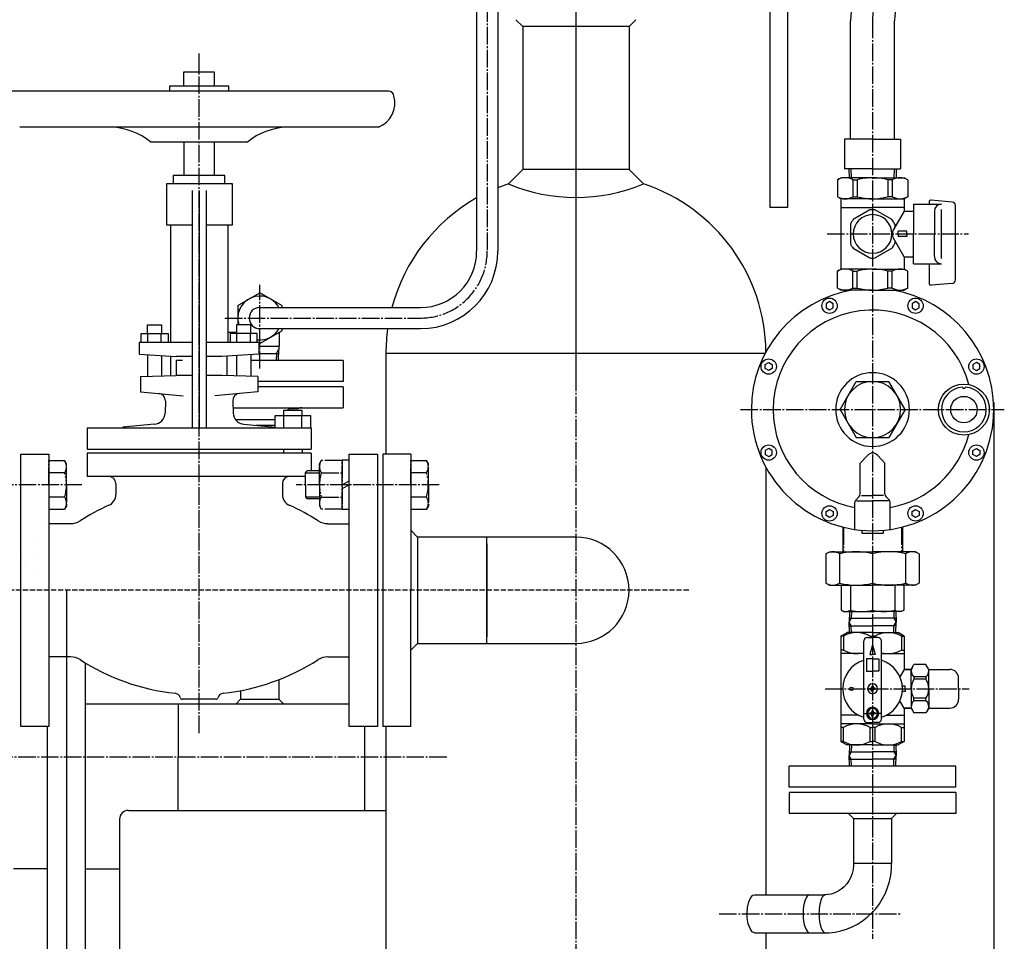
# Model space of a CAD drawing. Extents: x 1062 to 5066, y 767 to 3771.
# Drawn here: x 3200 to 3761, y 1314 to 1839 of the extents above; entities that cross this region are included whole.
import ezdxf

# ---------------------------------------------------------------- set-up
doc = ezdxf.new("R2010")
doc.units = 0
for name, pattern in [('EXLTYPE0', [13, 10, -1, 1, -1]), ('EXLTYPE1', [15, 10, -1, 1, -1, 1, -1]), ('EXLTYPE6', [4, 3, -1])]:
    doc.linetypes.add(name, pattern=pattern)
doc.layers.add('LAY-1', color=7, linetype='CONTINUOUS')

msp = doc.modelspace()

# ---------------------------------------------------------------- linework, layer by layer
at = {"layer": 'LAY-1', "color": 1, "linetype": 'EXLTYPE0'}
for p, q in [((3517, 2066.26), (3517, 1180.08)), ((3466.5, 2029.6), (3466.5, 1706.85)), ((3517, 1941.62), (3517, 1628.75)), ((3685.87, 1838.15), (3685.87, 1315.41)), ((3302.5, 1432.47), (3302.5, 1819.71)), ((3659.97, 1716.75), (3740.47, 1716.75)), ((3337, 1640.11), (3337, 1687.71)), ((3317.18, 1668.85), (3428.5, 1668.85)), ((3610.63, 1616.75), (3760.87, 1616.75)), ((3235.8, 1573.85), (3149.7, 1573.85)), ((3439.2, 1573.85), (3357.75, 1573.85)), ((3658.87, 1457.75), (3740.87, 1457.75)), ((3680.87, 1443.75), (3685.87, 1443.75)), ((3690.87, 1443.75), (3685.87, 1443.75)), ((3443.5, 1418.75), (2838.4, 1418.75)), ((3598.5, 1329.65), (3702.45, 1329.65))]:
    msp.add_line(p, q, dxfattribs=at)
at = {"layer": 'LAY-1', "color": 1, "linetype": 'CONTINUOUS'}
for p, q in [((3460.5, 1954.55), (3460.5, 1706.85)), ((3472.5, 1954.55), (3472.5, 1706.85)), ((3637.4, 1906.52), (3637.4, 1731.75)), ((3627.4, 1902.36), (3627.4, 1731.75)), ((3482.85, 1838.75), (3486.75, 1834.85)), ((3551.15, 1838.75), (3547.25, 1834.85)), ((3547.25, 1834.85), (3486.75, 1834.85)), ((3486.75, 1834.85), (3486.75, 1753.41)), ((3547.25, 1834.85), (3547.25, 1753.41)), ((3673.37, 1770.75), (3673.37, 1838.15)), ((3698.37, 1770.75), (3698.37, 1838.15)), ((3311.3, 1808.85), (3293.7, 1808.85)), ((3293.7, 1808.85), (3293.7, 1800.86)), ((3311.3, 1800.86), (3311.3, 1808.85)), ((3319.39, 1800.86), (3285.6, 1800.86)), ((3285.6, 1800.86), (3285.6, 1798.02)), ((3319.39, 1798.02), (3319.39, 1800.86)), ((3410.43, 1798.02), (3194.56, 1798.02)), ((3368.59, 1777.52), (3200.4, 1777.52)), ((3404.66, 1777.52), (3200.4, 1777.52)), ((3330, 1769.02), (3275, 1769.02)), ((3293.82, 1769.02), (3293.82, 1750.02)), ((3311.17, 1750.02), (3311.17, 1769.02)), ((3669.87, 1770.75), (3669.87, 1753.75)), ((3685.87, 1770.75), (3669.87, 1770.75)), ((3685.87, 1770.75), (3701.87, 1770.75)), ((3701.87, 1770.75), (3701.87, 1753.75)), ((3317.18, 1750.02), (3287.81, 1750.02)), ((3287.81, 1750.02), (3287.81, 1745.35)), ((3317.18, 1745.35), (3317.18, 1750.02)), ((3486.75, 1753.41), (3478.55, 1745.21)), ((3547.25, 1753.41), (3486.75, 1753.41)), ((3547.25, 1753.41), (3555.45, 1745.21)), ((3685.87, 1753.75), (3669.87, 1753.75)), ((3672.35, 1753.75), (3672.51, 1748.75)), ((3673.51, 1753.75), (3673.67, 1748.75)), ((3685.87, 1753.75), (3701.87, 1753.75)), ((3698.23, 1753.75), (3698.07, 1748.75)), ((3699.39, 1753.75), (3699.23, 1748.75)), ((3321.52, 1745.35), (3283.97, 1745.35)), ((3283.97, 1745.35), (3283.97, 1721.99)), ((3321.52, 1721.99), (3321.52, 1745.35)), ((3665.87, 1747.57), (3667.92, 1748.75)), ((3665.87, 1747.57), (3665.87, 1737.93)), ((3685.87, 1748.75), (3667.92, 1748.75)), ((3674.64, 1747.57), (3677.15, 1747.57)), ((3674.64, 1747.57), (3674.64, 1737.93)), ((3677.15, 1747.57), (3677.15, 1737.93)), ((3685.87, 1748.75), (3703.82, 1748.75)), ((3697.1, 1747.57), (3694.59, 1747.57)), ((3694.59, 1747.57), (3694.59, 1737.93)), ((3697.1, 1747.57), (3697.1, 1737.93)), ((3705.87, 1747.57), (3703.82, 1748.75)), ((3705.87, 1747.57), (3705.87, 1737.93)), ((3298.49, 1741.57), (3298.49, 1606.28)), ((3302.5, 1741.57), (3302.5, 1606.28)), ((3306.5, 1741.57), (3306.5, 1606.28)), ((3665.87, 1737.93), (3667.92, 1736.75)), ((3674.64, 1737.93), (3677.15, 1737.93)), ((3697.1, 1737.93), (3694.59, 1737.93)), ((3705.87, 1737.93), (3703.82, 1736.75)), ((3667.87, 1736.78), (3667.87, 1696.72)), ((3685.87, 1736.75), (3667.92, 1736.75)), ((3685.87, 1736.75), (3703.82, 1736.75)), ((3703.87, 1736.78), (3703.87, 1729.75)), ((3709.09, 1733.75), (3709.09, 1716.75)), ((3709.09, 1733.75), (3725.17, 1733.75)), ((3718.09, 1734.97), (3718.09, 1733.75)), ((3731.26, 1734.91), (3719.17, 1735.97)), ((3733.09, 1690.58), (3733.09, 1732.92)), ((3637.4, 1731.75), (3627.4, 1731.75)), ((3667.87, 1731.75), (3685.87, 1731.75)), ((3667.87, 1731.75), (3685.87, 1731.75)), ((3703.87, 1731.75), (3685.87, 1731.75)), ((3703.87, 1729.75), (3697.81, 1719.25)), ((3703.87, 1729.75), (3709.09, 1729.75)), ((3721.09, 1729.67), (3721.09, 1716.75)), ((3725.17, 1702.75), (3725.17, 1730.75)), ((3283.97, 1721.99), (3298.49, 1721.99)), ((3286.48, 1654.94), (3286.48, 1721.99)), ((3306.5, 1721.99), (3321.52, 1721.99)), ((3319.01, 1654.94), (3319.01, 1721.99)), ((3700.37, 1716.75), (3700.37, 1718.25)), ((3705.37, 1718.25), (3700.37, 1718.25)), ((3700.37, 1716.75), (3700.37, 1715.25)), ((3705.37, 1715.25), (3700.37, 1715.25)), ((3705.37, 1716.75), (3705.37, 1718.25)), ((3705.37, 1716.75), (3705.37, 1715.25)), ((3709.09, 1699.75), (3709.09, 1716.75)), ((3721.09, 1703.83), (3721.09, 1716.75)), ((3703.87, 1703.75), (3697.81, 1714.25)), ((3703.87, 1703.75), (3709.09, 1703.75)), ((3703.87, 1703.75), (3703.87, 1696.72)), ((3709.09, 1699.75), (3725.17, 1699.75)), ((3718.09, 1699.75), (3718.09, 1688.53)), ((3665.87, 1695.57), (3667.92, 1696.75)), ((3665.87, 1685.93), (3665.87, 1695.57)), ((3685.87, 1696.75), (3667.92, 1696.75)), ((3674.64, 1695.57), (3677.15, 1695.57)), ((3674.64, 1685.93), (3674.64, 1695.57)), ((3677.15, 1685.93), (3677.15, 1695.57)), ((3685.87, 1696.75), (3703.82, 1696.75)), ((3697.1, 1695.57), (3694.59, 1695.57)), ((3694.59, 1685.93), (3694.59, 1695.57)), ((3697.1, 1685.93), (3697.1, 1695.57)), ((3705.87, 1695.57), (3703.82, 1696.75)), ((3705.87, 1685.93), (3705.87, 1695.57)), ((3731.26, 1688.59), (3719.17, 1687.53)), ((3665.87, 1685.93), (3667.92, 1684.75)), ((3685.87, 1684.75), (3667.92, 1684.75)), ((3674.64, 1685.93), (3677.15, 1685.93)), ((3685.87, 1684.75), (3703.82, 1684.75)), ((3697.1, 1685.93), (3694.59, 1685.93)), ((3705.87, 1685.93), (3703.82, 1684.75)), ((3337, 1674.85), (3428.5, 1674.85)), ((3273.13, 1664.96), (3281.14, 1664.96)), ((3273.13, 1660.15), (3273.13, 1664.96)), ((3281.14, 1664.96), (3281.14, 1660.15)), ((3331.86, 1664.96), (3323.85, 1664.96)), ((3323.85, 1664.96), (3323.85, 1660.15)), ((3327.68, 1667.51), (3327.7, 1667.54)), ((3331.86, 1660.15), (3331.86, 1664.96)), ((3269.45, 1660.15), (3284.82, 1660.15)), ((3269.45, 1654.94), (3269.45, 1660.15)), ((3273.29, 1654.94), (3273.29, 1660.15)), ((3280.98, 1654.94), (3280.98, 1660.15)), ((3284.82, 1660.15), (3284.82, 1654.94)), ((3319.01, 1660.75), (3323.85, 1660.75)), ((3335.55, 1660.15), (3320.17, 1660.15)), ((3320.17, 1660.15), (3320.17, 1654.94)), ((3324.01, 1654.94), (3324.01, 1660.15)), ((3331.7, 1654.94), (3331.7, 1660.15)), ((3335.55, 1654.94), (3335.55, 1660.15)), ((3337, 1662.85), (3428.5, 1662.85)), ((3348, 1660.77), (3348, 1652.75)), ((3298.49, 1654.94), (3268.46, 1654.94)), ((3268.46, 1654.94), (3268.46, 1648.34)), ((3336.53, 1654.94), (3306.5, 1654.94)), ((3336.53, 1654.94), (3336.53, 1648.34)), ((3268.46, 1648.34), (3289.48, 1646.87)), ((3273.13, 1648.01), (3273.13, 1635.65)), ((3336.53, 1648.34), (3315.51, 1646.87)), ((3331.86, 1648.01), (3331.86, 1635.65)), ((3337, 1652.75), (3336.53, 1652.75)), ((3337, 1648.75), (3336.53, 1648.75)), ((3337, 1652.75), (3348, 1652.75)), ((3337, 1648.75), (3347.69, 1648.75)), ((3346.52, 1648.75), (3346.4, 1644.75)), ((3346.52, 1648.75), (3347.75, 1650.88)), ((3347.75, 1650.88), (3347.56, 1644.75)), ((3347.75, 1650.88), (3347.85, 1651.04)), ((3347.85, 1652.75), (3347.85, 1651.04)), ((3408.85, 1648.75), (3408.85, 1591.35)), ((3624.74, 1648.75), (3408.85, 1648.75)), ((3281.14, 1647.45), (3281.14, 1635.91)), ((3286.48, 1636.09), (3286.48, 1647.08)), ((3298.49, 1646.87), (3289.48, 1646.87)), ((3293.13, 1644.75), (3289.5, 1644.75)), ((3289.5, 1644.75), (3289.5, 1636.18)), ((3315.51, 1646.87), (3306.5, 1646.87)), ((3318.51, 1636.09), (3318.51, 1647.08)), ((3323.85, 1647.45), (3323.85, 1635.91)), ((3384.5, 1644.75), (3331.86, 1644.75)), ((3384.5, 1644.75), (3384.5, 1632.75)), ((3269.13, 1635.52), (3289.48, 1636.18)), ((3269.13, 1635.52), (3269.13, 1626.84)), ((3298.49, 1636.18), (3289.48, 1636.18)), ((3315.51, 1636.18), (3306.5, 1636.18)), ((3335.87, 1635.52), (3315.51, 1636.18)), ((3335.87, 1635.52), (3335.87, 1626.84)), ((3384.5, 1632.75), (3335.87, 1632.75)), ((3667.4, 1616.75), (3676.63, 1632.75)), ((3676.63, 1632.75), (3695.11, 1632.75)), ((3704.35, 1616.75), (3695.11, 1632.75)), ((3269.13, 1626.84), (3293.49, 1624.57)), ((3335.87, 1626.84), (3311.5, 1624.57)), ((3384.5, 1629.75), (3335.87, 1629.75)), ((3384.5, 1629.75), (3384.5, 1617.75)), ((3283.33, 1621.74), (3283.1, 1614.78)), ((3321.66, 1621.74), (3321.9, 1614.78)), ((3754.87, 1620.75), (3754.87, 766.86)), ((3321.8, 1617.75), (3384.5, 1617.75)), ((3361.23, 1616.3), (3350.55, 1616.3)), ((3350.55, 1616.3), (3350.55, 1613.23)), ((3355.41, 1617.24), (3359.05, 1617.31)), ((3361.23, 1613.23), (3361.23, 1616.3)), ((3667.4, 1616.75), (3676.63, 1600.75)), ((3704.35, 1616.75), (3695.11, 1600.75)), ((3345.64, 1610.81), (3323.5, 1610.81)), ((3366.14, 1613.23), (3345.64, 1613.23)), ((3345.64, 1613.23), (3345.64, 1606.28)), ((3350.76, 1606.28), (3350.76, 1613.23)), ((3361.01, 1606.28), (3361.01, 1613.23)), ((3366.14, 1606.28), (3366.14, 1613.23)), ((3238.76, 1606.28), (3366.23, 1606.28)), ((3238.76, 1606.28), (3238.76, 1594.27)), ((3277.01, 1608.35), (3259.11, 1606.79)), ((3327.98, 1608.35), (3345.88, 1606.79)), ((3345.64, 1607.75), (3334.9, 1607.75)), ((3345.88, 1606.79), (3345.88, 1606.28)), ((3366.23, 1606.28), (3366.23, 1594.27)), ((3676.63, 1600.75), (3695.11, 1600.75)), ((3238.76, 1594.27), (3366.23, 1594.27)), ((3366.23, 1591.94), (3238.76, 1591.94)), ((3238.76, 1591.94), (3238.76, 1578.59)), ((3242.01, 1591.94), (3242.01, 1591.91)), ((3350.55, 1594.27), (3350.55, 1591.94)), ((3361.23, 1594.27), (3361.23, 1591.94)), ((3366.23, 1591.94), (3366.23, 1581.85)), ((3407, 1591.35), (3407, 1513.85)), ((3423, 1591.35), (3407, 1591.35)), ((3423, 1591.35), (3423, 1513.85)), ((3678.87, 1586.25), (3682.93, 1590.65)), ((3678.87, 1568.58), (3678.87, 1586.25)), ((3692.87, 1586.25), (3688.81, 1590.65)), ((3692.87, 1568.58), (3692.87, 1586.25)), ((3222.52, 1584.75), (3222.52, 1584.75)), ((3625.15, 1583.99), (3625.15, 1340.5)), ((3211.62, 1575.69), (3211.62, 1575.69)), ((3363, 1578.59), (3238.76, 1578.59)), ((3255.11, 1574.58), (3255.11, 1568.36)), ((3349.88, 1574.58), (3349.88, 1568.36)), ((3675.87, 1548.48), (3675.87, 1563.92)), ((3678.28, 1567.16), (3676.46, 1565.34)), ((3676.8, 1564.75), (3685.87, 1564.75)), ((3679.59, 1567.75), (3685.87, 1567.75)), ((3692.15, 1567.75), (3685.87, 1567.75)), ((3694.94, 1564.75), (3685.87, 1564.75)), ((3693.46, 1567.16), (3695.28, 1565.34)), ((3695.87, 1548.48), (3695.87, 1563.92)), ((3229.3, 1551.77), (3217.09, 1551.77)), ((3375.69, 1551.77), (3387.9, 1551.77)), ((3423, 1548), (3426.9, 1544.1)), ((3668.87, 1549.88), (3668.87, 1535.75)), ((3679.85, 1548.01), (3679.77, 1546.44)), ((3691.89, 1548.01), (3691.97, 1546.44)), ((3702.87, 1549.88), (3702.87, 1535.75)), ((3426.9, 1544.1), (3426.9, 1483.6)), ((3517, 1544.1), (3426.9, 1544.1)), ((3466.2, 1483.6), (3466.2, 1544.1)), ((3679.77, 1546.44), (3691.97, 1546.44)), ((3466.2, 1540.3), (3466.2, 1487.4)), ((3201.97, 1534.09), (3201.97, 1534.09)), ((3207.94, 1531.25), (3207.94, 1531.25)), ((3659.35, 1534.58), (3661.37, 1535.75)), ((3659.35, 1534.58), (3659.35, 1517.92)), ((3661.37, 1535.75), (3685.87, 1535.75)), ((3667.12, 1534.58), (3667.12, 1517.92)), ((3710.37, 1535.75), (3685.87, 1535.75)), ((3685.87, 1534.58), (3685.87, 1517.92)), ((3685.87, 1534.58), (3685.87, 1517.92)), ((3704.62, 1534.58), (3704.62, 1517.92)), ((3712.39, 1534.58), (3710.37, 1535.75)), ((3712.39, 1534.58), (3712.39, 1517.92)), ((3203.61, 1528.75), (3203.61, 1528.75)), ((3207.94, 1526.25), (3207.94, 1526.25)), ((3227, 1513.85), (3227, 1180.08)), ((3407, 1513.85), (3407, 1436.35)), ((3423, 1436.35), (3423, 1513.85)), ((3659.35, 1517.92), (3661.37, 1516.75)), ((3661.37, 1516.75), (3685.87, 1516.75)), ((3668.01, 1516.75), (3668.01, 1502.53)), ((3673.24, 1516.75), (3673.24, 1502.53)), ((3685.87, 1516.75), (3685.87, 1502.6)), ((3704.61, 1516.75), (3685.87, 1516.75)), ((3710.37, 1516.75), (3685.87, 1516.75)), ((3698.5, 1516.75), (3698.5, 1502.53)), ((3703.73, 1516.75), (3703.73, 1502.53)), ((3712.39, 1517.92), (3710.37, 1516.75)), ((3668.01, 1502.53), (3669.37, 1501.75)), ((3703.73, 1502.53), (3702.37, 1501.75)), ((3669.37, 1501.75), (3685.87, 1501.75)), ((3672.65, 1501.75), (3672.46, 1495.75)), ((3673.69, 1497.88), (3672.46, 1495.75)), ((3672.53, 1497.88), (3685.87, 1497.88)), ((3673.81, 1501.75), (3673.69, 1497.88)), ((3702.37, 1501.75), (3685.87, 1501.75)), ((3699.21, 1497.88), (3685.87, 1497.88)), ((3697.93, 1501.75), (3698.05, 1497.88)), ((3698.05, 1497.88), (3699.28, 1495.75)), ((3699.09, 1501.75), (3699.28, 1495.75)), ((3672.65, 1489.75), (3672.46, 1495.75)), ((3673.69, 1493.62), (3672.46, 1495.75)), ((3672.53, 1493.62), (3685.87, 1493.62)), ((3673.81, 1489.75), (3673.69, 1493.62)), ((3699.21, 1493.62), (3685.87, 1493.62)), ((3697.93, 1489.75), (3698.05, 1493.62)), ((3698.05, 1493.62), (3699.28, 1495.75)), ((3699.09, 1489.75), (3699.28, 1495.75)), ((3667.87, 1487.73), (3671.37, 1489.75)), ((3669.32, 1487.73), (3667.87, 1487.73)), ((3667.87, 1487.73), (3667.87, 1427.77)), ((3669.32, 1487.73), (3669.32, 1479.77)), ((3685.87, 1489.75), (3671.37, 1489.75)), ((3682.87, 1486.97), (3685.87, 1486.97)), ((3684.42, 1487.73), (3684.42, 1486.97)), ((3684.42, 1487.73), (3685.87, 1487.73)), ((3685.87, 1489.75), (3700.37, 1489.75)), ((3687.32, 1487.73), (3685.87, 1487.73)), ((3688.87, 1486.97), (3685.87, 1486.97)), ((3687.32, 1487.73), (3687.32, 1486.97)), ((3703.87, 1487.73), (3700.37, 1489.75)), ((3702.42, 1487.73), (3703.87, 1487.73)), ((3702.42, 1487.73), (3702.42, 1479.77)), ((3703.87, 1487.73), (3703.87, 1468.75)), ((3423, 1479.7), (3426.9, 1483.6)), ((3426.9, 1483.6), (3517, 1483.6)), ((3669.32, 1479.77), (3667.87, 1479.77)), ((3680.87, 1440.53), (3680.87, 1484.97)), ((3685.87, 1482.75), (3684.37, 1477.25)), ((3685.87, 1482.75), (3687.37, 1477.25)), ((3690.87, 1440.53), (3690.87, 1484.97)), ((3702.42, 1479.77), (3703.87, 1479.77)), ((3229.3, 1475.93), (3217.09, 1475.93)), ((3375.69, 1475.93), (3387.9, 1475.93)), ((3680.87, 1477.75), (3667.87, 1477.75)), ((3685.87, 1474.75), (3682.37, 1474.75)), ((3682.37, 1474.75), (3682.37, 1467.75)), ((3684.37, 1477.25), (3685.87, 1477.25)), ((3687.37, 1477.25), (3685.87, 1477.25)), ((3685.87, 1474.75), (3689.37, 1474.75)), ((3689.37, 1474.75), (3689.37, 1467.75)), ((3690.87, 1477.75), (3703.87, 1477.75)), ((3237.85, 1303.75), (3237.85, 1472.39)), ((3703.87, 1468.75), (3701.45, 1464.56)), ((3703.87, 1468.75), (3707.87, 1468.75)), ((3707.87, 1468.75), (3703.87, 1468.75)), ((3707.87, 1468.75), (3709.46, 1471.5)), ((3707.87, 1457.75), (3707.87, 1468.75)), ((3716.28, 1471.5), (3709.46, 1471.5)), ((3717.87, 1468.75), (3716.28, 1471.5)), ((3717.87, 1457.75), (3717.87, 1468.75)), ((3717.87, 1468.75), (3729.87, 1468.75)), ((3347.85, 1462.93), (3347.85, 1451.8)), ((3682.37, 1467.75), (3685.87, 1467.75)), ((3689.37, 1467.75), (3685.87, 1467.75)), ((3709.46, 1464.58), (3709.46, 1463.14)), ((3716.28, 1464.58), (3709.46, 1464.58)), ((3716.28, 1463.14), (3709.46, 1463.14)), ((3716.28, 1464.58), (3716.28, 1463.14)), ((3734.87, 1457.75), (3734.87, 1463.75)), ((3684.37, 1458.1), (3685.02, 1458.1)), ((3684.37, 1457.75), (3684.37, 1458.1)), ((3684.37, 1457.75), (3684.37, 1457.4)), ((3684.37, 1457.4), (3685.02, 1457.4)), ((3685.52, 1459.25), (3685.52, 1458.6)), ((3685.87, 1459.25), (3685.52, 1459.25)), ((3685.87, 1459.25), (3686.22, 1459.25)), ((3686.22, 1459.25), (3686.22, 1458.6)), ((3687.37, 1458.1), (3686.72, 1458.1)), ((3687.37, 1457.4), (3686.72, 1457.4)), ((3687.37, 1457.75), (3687.37, 1458.1)), ((3687.37, 1457.75), (3687.37, 1457.4)), ((3704.37, 1459.25), (3702.8, 1459.25)), ((3704.37, 1457.75), (3704.37, 1459.25)), ((3704.37, 1457.75), (3704.37, 1456.25)), ((3707.87, 1457.75), (3707.87, 1446.75)), ((3717.87, 1457.75), (3717.87, 1446.75)), ((3734.87, 1457.75), (3734.87, 1451.75)), ((3312.01, 1451.78), (3292.99, 1451.78)), ((3326.15, 1451.8), (3323.35, 1449)), ((3326.15, 1456.7), (3326.15, 1451.8)), ((3326.15, 1451.8), (3347.85, 1451.8)), ((3347.85, 1451.8), (3350.65, 1449)), ((3685.52, 1456.25), (3685.52, 1456.9)), ((3685.87, 1456.25), (3685.52, 1456.25)), ((3685.87, 1456.25), (3686.22, 1456.25)), ((3686.22, 1456.25), (3686.22, 1456.9)), ((3704.37, 1456.25), (3702.8, 1456.25)), ((3709.46, 1450.92), (3709.46, 1452.36)), ((3716.28, 1452.36), (3709.46, 1452.36)), ((3716.28, 1450.92), (3716.28, 1452.36)), ((3388, 1449), (3237.85, 1449)), ((3290.5, 1449), (3290.5, 1418.75)), ((3703.87, 1446.75), (3701.45, 1450.94)), ((3703.87, 1446.75), (3707.87, 1446.75)), ((3707.87, 1446.75), (3703.87, 1446.75)), ((3703.87, 1446.75), (3703.87, 1427.77)), ((3707.87, 1446.75), (3709.46, 1444)), ((3716.28, 1450.92), (3709.46, 1450.92)), ((3717.87, 1446.75), (3716.28, 1444)), ((3717.87, 1446.75), (3729.87, 1446.75)), ((3677.87, 1442.75), (3667.87, 1442.75)), ((3684.37, 1444.1), (3685.02, 1444.1)), ((3684.37, 1443.75), (3684.37, 1444.1)), ((3684.37, 1443.75), (3684.37, 1443.4)), ((3684.37, 1443.4), (3685.02, 1443.4)), ((3685.52, 1445.25), (3685.52, 1444.6)), ((3685.87, 1445.25), (3685.52, 1445.25)), ((3685.52, 1442.25), (3685.52, 1442.9)), ((3685.87, 1442.25), (3685.52, 1442.25)), ((3685.87, 1445.25), (3686.22, 1445.25)), ((3685.87, 1442.25), (3686.22, 1442.25)), ((3686.22, 1445.25), (3686.22, 1444.6)), ((3686.22, 1442.25), (3686.22, 1442.9)), ((3687.37, 1444.1), (3686.72, 1444.1)), ((3687.37, 1443.4), (3686.72, 1443.4)), ((3687.37, 1443.75), (3687.37, 1444.1)), ((3687.37, 1443.75), (3687.37, 1443.4)), ((3693.87, 1442.75), (3703.87, 1442.75)), ((3716.28, 1444), (3709.46, 1444)), ((3216.15, 1303.75), (3216.15, 1436.35)), ((3396.9, 1388.5), (3396.9, 1436.35)), ((3423, 1436.35), (3407, 1436.35)), ((3408.85, 1436.35), (3408.85, 1248.95)), ((3685.87, 1437.75), (3667.87, 1437.75)), ((3669.32, 1435.73), (3667.87, 1435.73)), ((3669.32, 1427.77), (3669.32, 1435.73)), ((3682.87, 1438.53), (3685.87, 1438.53)), ((3684.42, 1427.77), (3684.42, 1435.73)), ((3684.42, 1435.73), (3685.87, 1435.73)), ((3688.87, 1438.53), (3685.87, 1438.53)), ((3685.87, 1437.75), (3703.87, 1437.75)), ((3687.32, 1435.73), (3685.87, 1435.73)), ((3687.32, 1427.77), (3687.32, 1435.73)), ((3702.42, 1435.73), (3703.87, 1435.73)), ((3702.42, 1427.77), (3702.42, 1435.73)), ((3669.32, 1427.77), (3667.87, 1427.77)), ((3667.87, 1427.77), (3671.37, 1425.75)), ((3685.87, 1425.75), (3671.37, 1425.75)), ((3672.65, 1425.75), (3672.46, 1419.75)), ((3673.81, 1425.75), (3673.69, 1421.88)), ((3684.42, 1427.77), (3685.87, 1427.77)), ((3687.32, 1427.77), (3685.87, 1427.77)), ((3685.87, 1425.75), (3700.37, 1425.75)), ((3697.93, 1425.75), (3698.05, 1421.88)), ((3699.09, 1425.75), (3699.28, 1419.75)), ((3703.87, 1427.77), (3700.37, 1425.75)), ((3702.42, 1427.77), (3703.87, 1427.77)), ((3290.5, 1388.5), (3290.5, 1418.75)), ((3673.69, 1421.88), (3672.46, 1419.75)), ((3672.65, 1413.75), (3672.46, 1419.75)), ((3673.69, 1417.62), (3672.46, 1419.75)), ((3672.53, 1421.88), (3685.87, 1421.88)), ((3699.21, 1421.88), (3685.87, 1421.88)), ((3698.05, 1421.88), (3699.28, 1419.75)), ((3698.05, 1417.62), (3699.28, 1419.75)), ((3699.09, 1413.75), (3699.28, 1419.75)), ((3638.37, 1401.75), (3638.37, 1413.75)), ((3733.37, 1413.75), (3638.37, 1413.75)), ((3672.53, 1417.62), (3685.87, 1417.62)), ((3673.81, 1413.75), (3673.69, 1417.62)), ((3699.21, 1417.62), (3685.87, 1417.62)), ((3697.93, 1413.75), (3698.05, 1417.62)), ((3733.37, 1401.75), (3733.37, 1413.75)), ((3733.37, 1401.75), (3638.37, 1401.75)), ((3638.37, 1398.75), (3638.37, 1386.75)), ((3733.37, 1398.75), (3638.37, 1398.75)), ((3733.37, 1398.75), (3733.37, 1386.75)), ((3262.25, 1388.5), (3408.85, 1388.5)), ((3733.37, 1386.75), (3638.37, 1386.75)), ((3675.02, 1383.95), (3672.22, 1386.75)), ((3696.72, 1383.95), (3699.52, 1386.75)), ((3257.25, 1383.5), (3257.25, 1238.65)), ((3675.02, 1383.95), (3696.72, 1383.95)), ((3675.02, 1383.95), (3675.02, 1358.28)), ((3696.72, 1383.95), (3696.72, 1358.28)), ((3696.72, 1358.28), (3675.02, 1358.28)), ((3216.15, 1355.25), (3196.75, 1355.25)), ((3237.85, 1355.25), (3257.25, 1355.25)), ((3618.61, 1340.5), (3659.09, 1340.5)), ((3618.62, 1318.8), (3659.36, 1318.8)), ((3625.15, 1318.8), (3625.15, 1248.95))]:
    msp.add_line(p, q, dxfattribs=at)
at = {"layer": 'LAY-1', "color": 1, "linetype": 'EXLTYPE1'}
for p, q in [((3217, 1573.85), (3217, 1587.7)), ((3217, 1587.7), (3225.93, 1587.7)), ((3227, 1585.85), (3225.93, 1587.7)), ((3371, 1585.85), (3372.06, 1587.7)), ((3384, 1587.7), (3372.06, 1587.7)), ((3384, 1587.85), (3384, 1559.85)), ((3388, 1587.85), (3384, 1587.85)), ((3384, 1559.85), (3384, 1587.85)), ((3388, 1559.85), (3388, 1587.85)), ((3423, 1587.7), (3431.93, 1587.7)), ((3423, 1573.85), (3423, 1587.7)), ((3433, 1585.85), (3431.93, 1587.7)), ((3225.93, 1580.78), (3217, 1580.78)), ((3227, 1573.85), (3227, 1585.85)), ((3363, 1580.77), (3364.08, 1581.85)), ((3363, 1573.85), (3363, 1580.77)), ((3363, 1580.77), (3371, 1580.77)), ((3371, 1581.85), (3364.08, 1581.85)), ((3371, 1573.85), (3371, 1585.85)), ((3372.06, 1580.78), (3384, 1580.78)), ((3431.93, 1580.78), (3423, 1580.78)), ((3433, 1573.85), (3433, 1585.85)), ((3384, 1573.85), (3388, 1576.16)), ((3217, 1573.85), (3217, 1560)), ((3227, 1573.85), (3227, 1561.85)), ((3363, 1573.85), (3363, 1566.93)), ((3371, 1573.85), (3371, 1561.85)), ((3388, 1573.85), (3384, 1571.54)), ((3423, 1573.85), (3423, 1560)), ((3433, 1573.85), (3433, 1561.85)), ((3225.93, 1566.92), (3217, 1566.92)), ((3363, 1566.93), (3364.08, 1565.85)), ((3371, 1566.93), (3363, 1566.93)), ((3371, 1565.85), (3364.08, 1565.85)), ((3372.06, 1566.92), (3384, 1566.92)), ((3431.93, 1566.92), (3423, 1566.92)), ((3217, 1560), (3225.93, 1560)), ((3227, 1561.85), (3225.93, 1560)), ((3371, 1561.85), (3372.06, 1560)), ((3384, 1560), (3372.06, 1560)), ((3388, 1559.85), (3384, 1559.85)), ((3423, 1560), (3431.93, 1560)), ((3433, 1561.85), (3431.93, 1560)), ((3669.37, 1549.75), (3669.37, 1535.75)), ((3702.37, 1549.75), (3702.37, 1535.75))]:
    msp.add_line(p, q, dxfattribs=at)
at = {"layer": 'LAY-1', "color": 1, "linetype": 'EXLTYPE6'}
msp.add_line((3581.2, 1513.85), (2835.85, 1513.85), dxfattribs=at)
at = {"layer": 'LAY-1', "color": 1, "linetype": 'CONTINUOUS', "flags": 128}
for points in [[(3684.34, 1730.41), (3674.8, 1724.91)], [(3687.4, 1730.41), (3696.94, 1724.91)], [(3673.27, 1722.25), (3673.27, 1711.25)], [(3698.47, 1722.25), (3698.47, 1720.4)], [(3698.47, 1713.1), (3698.47, 1711.25)], [(3674.8, 1708.59), (3684.34, 1703.09)], [(3696.94, 1708.59), (3687.4, 1703.09)], [(3324.5, 1676.07), (3337, 1683.28)], [(3349.5, 1676.07), (3337, 1683.28)], [(3324.5, 1676.07), (3324.5, 1664.96)], [(3349.5, 1676.07), (3349.5, 1674.85)], [(3661.38, 1678.19), (3659.38, 1677.03), (3659.38, 1674.72), (3661.38, 1673.57), (3663.38, 1674.72), (3663.38, 1677.03), (3661.38, 1678.19)], [(3710.36, 1678.19), (3708.36, 1677.03), (3708.36, 1674.72), (3710.36, 1673.57), (3712.36, 1674.72), (3712.36, 1677.03), (3710.36, 1678.19)], [(3337, 1654.42), (3349.5, 1661.63)], [(3349.5, 1662.85), (3349.5, 1661.63)], [(3336.08, 1654.94), (3335.55, 1655.25)], [(3337, 1654.42), (3336.53, 1654.68)], [(3626.74, 1643.55), (3628.74, 1642.4), (3628.74, 1640.09), (3626.74, 1638.93), (3624.74, 1640.09), (3624.74, 1642.4), (3626.74, 1643.55)], [(3745, 1643.55), (3743, 1642.4), (3743, 1640.09), (3745, 1638.93), (3747, 1640.09), (3747, 1642.4), (3745, 1643.55)], [(3626.74, 1589.95), (3628.74, 1591.1), (3628.74, 1593.41), (3626.74, 1594.57), (3624.74, 1593.41), (3624.74, 1591.1), (3626.74, 1589.95)], [(3745, 1589.95), (3743, 1591.1), (3743, 1593.41), (3745, 1594.57), (3747, 1593.41), (3747, 1591.1), (3745, 1589.95)], [(3217, 1436.35), (3201, 1436.35), (3201, 1591.35), (3217, 1591.35), (3217, 1436.35)], [(3404, 1436.35), (3388, 1436.35), (3388, 1591.35), (3404, 1591.35), (3404, 1436.35)], [(3661.38, 1555.31), (3659.38, 1556.47), (3659.38, 1558.78), (3661.38, 1559.93), (3663.38, 1558.78), (3663.38, 1556.47), (3661.38, 1555.31)], [(3710.36, 1555.31), (3708.36, 1556.47), (3708.36, 1558.78), (3710.36, 1559.93), (3712.36, 1558.78), (3712.36, 1556.47), (3710.36, 1555.31)], [(3659.09, 1318.8), (3661.21, 1318.86), (3664.56, 1319.22), (3667.87, 1319.89), (3671.11, 1320.86), (3674.25, 1322.13), (3677.26, 1323.69), (3680.14, 1325.53), (3682.84, 1327.62), (3685.36, 1329.97), (3687.66, 1332.54), (3689.74, 1335.32), (3691.57, 1338.28), (3693.15, 1341.41), (3694.44, 1344.67), (3695.46, 1348.04), (3696.18, 1351.5), (3696.6, 1355.01), (3696.72, 1358.15)], [(3675.02, 1358.15), (3674.99, 1357.14), (3674.74, 1354.85), (3674.21, 1352.61), (3673.43, 1350.48), (3672.41, 1348.48), (3671.16, 1346.65), (3669.72, 1345.01), (3668.09, 1343.6), (3666.31, 1342.42), (3664.41, 1341.52), (3662.4, 1340.89), (3660.32, 1340.55), (3659.09, 1340.5)], [(3614.4, 1329.65), (3614.66, 1333.23), (3615.41, 1336.41), (3616.5, 1338.84), (3617.78, 1340.23), (3618.61, 1340.36)], [(3618.62, 1318.81), (3618.61, 1318.8), (3617.33, 1319.42), (3616.11, 1321.18), (3615.11, 1323.89), (3614.51, 1327.27), (3614.4, 1329.65)]]:
    msp.add_lwpolyline(points, dxfattribs=at)
at = {"layer": 'LAY-1', "color": 1, "linetype": 'CONTINUOUS'}
for centre, radius in [((3661.38, 1675.88), 4.36), ((3710.36, 1675.88), 4.36), ((3626.74, 1641.24), 4.36), ((3745, 1641.24), 4.36), ((3737.87, 1616.75), 14.5), ((3737.87, 1616.75), 7.5), ((3626.74, 1592.26), 4.36), ((3745, 1592.26), 4.36), ((3661.38, 1557.62), 4.36), ((3710.36, 1557.62), 4.36), ((3673.87, 1457.75), 1)]:
    msp.add_circle(centre, radius, dxfattribs=at)
for centre, radius, start, end in [((3728.37, 1838.15), 55, 134.5214, 180), ((3728.37, 1838.15), 30, 135, 180), ((3398.97, 1791.37), 14.97, 292.3299, 15.1609), ((3410.43, 1795.02), 3, 5, 90), ((3251.38, 1740.53), 37.01, 50.3427, 88.2664), ((3353.62, 1740.53), 37.01, 91.7336, 129.6573), ((3510.45, 1648.75), 101.6, 108.299, 111.9331), ((3517, 1837.52), 100, 247.3873, 292.6127), ((3523.55, 1648.75), 101.6, 0.4279, 71.701), ((3670.26, 1740.03), 8.72, 59.8271, 120.1729), ((3685.87, 1716.01), 32.74, 90, 105.4436), ((3685.87, 1716.01), 32.74, 74.5564, 90), ((3701.49, 1740.03), 8.72, 59.8271, 120.1729), ((3670.26, 1745.47), 8.72, 239.8271, 300.1729), ((3685.87, 1769.49), 32.74, 254.5564, 270), ((3685.87, 1769.49), 32.74, 270, 285.4436), ((3701.49, 1745.47), 8.72, 239.8271, 300.1729), ((3510.45, 1648.75), 101.6, 119.448, 165.1144), ((3719.09, 1734.97), 1, 85, 180), ((3725.17, 1729.67), 4.08, 90, 180), ((3731.09, 1732.92), 2, 0, 85), ((3685.87, 1716.75), 11, 90, 270), ((3685.87, 1716.75), 13.75, 90, 96.4001), ((3685.87, 1716.75), 13.75, 83.5999, 90), ((3685.87, 1716.75), 11, 270, 90), ((3685.87, 1716.75), 13.75, 143.5999, 156.4001), ((3685.87, 1716.75), 13.75, 23.5999, 36.4001), ((3702.14, 1716.75), 5, 150, 210), ((3685.87, 1716.75), 13.75, 203.5999, 216.4001), ((3685.87, 1716.75), 13.75, 323.5999, 336.4001), ((3428.5, 1706.85), 44, 270, 0), ((3428.5, 1706.85), 32, 270, 0), ((3685.87, 1716.75), 13.75, 263.5999, 270), ((3685.87, 1716.75), 13.75, 270, 276.4001), ((3725.17, 1703.83), 4.08, 180, 270), ((3670.26, 1688.03), 8.72, 59.8271, 120.1729), ((3685.87, 1664.01), 32.74, 90, 105.4436), ((3685.87, 1664.01), 32.74, 74.5564, 90), ((3701.49, 1688.03), 8.72, 59.8271, 120.1729), ((3719.09, 1688.53), 1, 180, 275), ((3731.09, 1690.58), 2, 275, 0), ((3685.87, 1616.75), 69, 99.7665, 180), ((3670.26, 1693.47), 8.72, 239.8271, 300.1729), ((3685.87, 1717.49), 32.74, 254.5564, 270), ((3685.87, 1717.49), 32.74, 270, 285.4436), ((3701.49, 1693.47), 8.72, 239.8271, 300.1729), ((3685.87, 1616.75), 69, 0, 80.2335), ((3337, 1668.85), 12.5, 90, 180), ((3337, 1668.85), 12.5, 28.6854, 90), ((3337, 1668.85), 6, 90, 270), ((3685.87, 1616.75), 56.62, 14.5508, 180), ((3337, 1668.85), 12.5, 180, 198.152), ((3337, 1668.85), 12.5, 263.3364, 331.3146), ((3510.45, 1648.75), 101.6, 172.0228, 180), ((3685.87, 1616.75), 21, 0, 180), ((3685.87, 1616.75), 16, 0, 180), ((3279.32, 1621.87), 4, 358.0908, 84.6772), ((3325.67, 1621.87), 4, 95.3228, 181.9092), ((3737.87, 1616.75), 12.75, 93.5956, 86.4044), ((3737.87, 1629.5), 0.8, 181.7978, 358.2022), ((3282.5, 1625.95), 2, 270, 276.9212), ((3276.42, 1615), 6.67, 275, 358.0909), ((3328.57, 1615), 6.67, 181.9091, 265), ((3355.5, 1612.24), 5, 91, 125.8564), ((3361, 1613.25), 4.5, 90, 115.6727), ((3685.87, 1616.75), 69, 180, 0), ((3685.87, 1616.75), 56.62, 180, 259.8278), ((3685.87, 1616.75), 21, 180, 0), ((3685.87, 1616.75), 16, 180, 0), ((3685.87, 1616.75), 56.62, 280.1722, 345.4492), ((3685.87, 1587.94), 4, 90, 137.3368), ((3685.87, 1587.94), 4, 42.6632, 90), ((3211.81, 1577.68), 2, 264.3971541721126, 264.3971900000003), ((3251.11, 1574.58), 4, 0, 90), ((3353.89, 1574.58), 4, 90, 180), ((3248.44, 1568.36), 6.67, 294.1477, 0), ((3356.55, 1568.36), 6.67, 180, 245.8523), ((3677.87, 1563.92), 2, 135, 180), ((3676.87, 1568.58), 2, 315, 0), ((3694.87, 1568.58), 2, 180, 225), ((3693.87, 1563.92), 2, 0, 45), ((3302.5, 1447.78), 125.47, 114.1477, 122.7012), ((3302.5, 1447.78), 125.47, 57.2988, 65.8523), ((3229.3, 1561.79), 10.01, 270, 302.7012), ((3375.69, 1561.79), 10.01, 237.2988, 270), ((3209.5, 1550.81), 4, 0, 2.9999999679e-06), ((3517, 1513.85), 30.25, 270, 90), ((3203.5, 1541.18), 5, 0, 2.9999999679e-06), ((3663.25, 1528.74), 7.01, 56.4838, 120), ((3676.49, 1497.45), 38.3, 75.8285, 104.1715), ((3695.25, 1497.45), 38.3, 75.8285, 104.1715), ((3708.49, 1528.74), 7.01, 60, 123.5162), ((3663.25, 1523.76), 7.01, 240, 303.5162), ((3676.49, 1555.05), 38.3, 255.8285, 284.1715), ((3695.25, 1555.05), 38.3, 255.8285, 284.1715), ((3708.49, 1523.76), 7.01, 236.4838, 300), ((3670.64, 1506.47), 4.72, 236.2247, 303.5162), ((3679.56, 1527.54), 25.79, 255.8285, 284.1715), ((3692.18, 1527.54), 25.79, 255.8285, 284.1715), ((3701.11, 1506.47), 4.72, 236.4838, 303.7753), ((3676.87, 1474.65), 15.1, 60, 120), ((3682.87, 1484.97), 2, 90, 180), ((3694.87, 1474.65), 15.1, 60, 120), ((3688.87, 1484.97), 2, 0, 90), ((3676.87, 1492.85), 15.1, 240, 285.3614), ((3694.87, 1492.85), 15.1, 254.6386, 300), ((3229.3, 1465.91), 10.01, 57.2988, 90), ((3302.5, 1579.92), 125.47, 237.2988, 263.7534), ((3302.5, 1579.92), 125.47, 276.2466, 302.7012), ((3375.69, 1465.91), 10.01, 90, 122.7012), ((3685.87, 1457.75), 17, 107.1046, 252.8954), ((3685.87, 1457.75), 17, 287.1046, 72.8954), ((3711.75, 1467.71), 3.88, 150, 233.7953), ((3713.99, 1467.71), 3.88, 306.2047, 30), ((3729.87, 1463.75), 5, 0, 90), ((3717.82, 1457.75), 9.95, 147.1791, 180), ((3707.92, 1457.75), 9.95, 0, 32.8209), ((3685.87, 1457.75), 2.8, 90, 270), ((3685.02, 1458.6), 0.5, 270, 0), ((3685.02, 1456.9), 0.5, 0, 90), ((3685.87, 1457.75), 2.8, 270, 90), ((3686.72, 1458.6), 0.5, 180, 270), ((3686.72, 1456.9), 0.5, 90, 180), ((3717.82, 1457.75), 9.95, 180, 212.8209), ((3707.92, 1457.75), 9.95, 327.1791, 0), ((3288.48, 1451.88), 3.34, 15.3594, 83.7534), ((3292.99, 1453.12), 1.33, 195.3593, 270.0001), ((3312.01, 1453.12), 1.33, 269.9999, 344.6407), ((3316.51, 1451.88), 3.34, 96.2466, 164.6406), ((3729.87, 1451.75), 5, 270, 0), ((3685.87, 1443.75), 3.5, 90, 270), ((3685.87, 1443.75), 2.8, 90, 270), ((3685.87, 1443.75), 3.5, 270, 90), ((3685.87, 1443.75), 2.8, 270, 90), ((3711.75, 1447.79), 3.88, 126.2047, 210), ((3713.99, 1447.79), 3.88, 330, 53.7953), ((3682.87, 1440.53), 2, 180, 270), ((3685.02, 1444.6), 0.5, 270, 0), ((3685.02, 1442.9), 0.5, 0, 90), ((3686.72, 1444.6), 0.5, 180, 270), ((3686.72, 1442.9), 0.5, 90, 180), ((3688.87, 1440.53), 2, 270, 0), ((3676.87, 1422.65), 15.1, 60, 120), ((3694.87, 1422.65), 15.1, 60, 120), ((3676.87, 1440.85), 15.1, 240, 300), ((3694.87, 1440.85), 15.1, 240, 300), ((3262.25, 1383.5), 5, 90, 180)]:
    msp.add_arc(centre, radius, start, end, dxfattribs=at)
at = {"layer": 'LAY-1', "color": 1, "linetype": 'EXLTYPE0'}
for centre, radius, start, end in [((3728.37, 1838.15), 42.5, 135, 180), ((3428.5, 1706.85), 38, 270, 0)]:
    msp.add_arc(centre, radius, start, end, dxfattribs=at)
at = {"layer": 'LAY-1', "color": 2, "linetype": 'CONTINUOUS'}
msp.add_arc((3466.5, 1751.64), 4, 90, 90, dxfattribs=at)
at = {"layer": 'LAY-1', "color": 1, "linetype": 'EXLTYPE1'}
for centre, radius, start, end in [((3220.85, 1584.24), 6.14, 325.6976, 34.3024), ((3377.14, 1584.24), 6.14, 145.6976, 214.3024), ((3426.85, 1584.24), 6.14, 325.6976, 34.3024), ((3203.99, 1573.85), 23, 342.4718, 17.5282), ((3394, 1573.85), 23, 162.4718, 197.5282), ((3409.99, 1573.85), 23, 342.4718, 17.5282), ((3220.85, 1563.46), 6.14, 325.6976, 34.3024), ((3377.14, 1563.46), 6.14, 145.6976, 214.3024), ((3426.85, 1563.46), 6.14, 325.6976, 34.3024)]:
    msp.add_arc(centre, radius, start, end, dxfattribs=at)
at = {"layer": 'LAY-1', "color": 1, "linetype": 'CONTINUOUS'}
for centre, end_param in [((3650.07, 1329.65), 6.283185), ((3659.09, 1329.65), 6.283491)]:
    msp.add_ellipse(centre, major_axis=(0, -10.85), ratio=0.34202, start_param=3.141593, end_param=end_param, dxfattribs=at)

doc.saveas('drawing.dxf')
